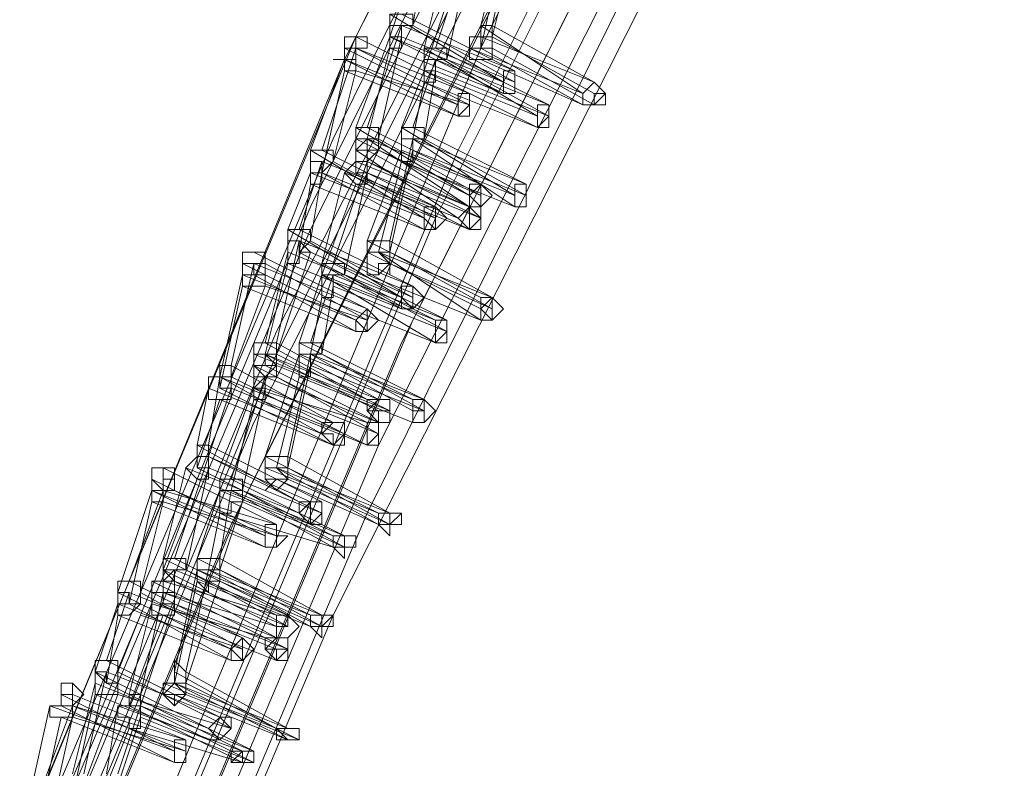
# Model space of a CAD drawing. Units: millimetres. Extents: x -14835 to 2838, y -7909 to 1813.
# Drawn here: x -13999 to -13799, y -2909 to -2757 of the extents above; entities that cross this region are included whole.
import ezdxf

# ---------------------------------------------------------------- set-up
doc = ezdxf.new("R2010")
doc.units = ezdxf.units.MM

# ---------------------------------------------------------------- blocks, each defined once
blk = doc.blocks.new('WMF0')
at = {"color": 3, "lineweight": 0}
for points in [[(367.532, -754.9597), (362.2887, -762.7169), (357.5482, -770.8332), (353.3105, -779.2368), (349.7192, -787.8558), (346.7025, -796.7622)], [(367.532, -755.1752), (362.2169, -762.9323), (357.4764, -770.9768), (353.2387, -779.3804), (349.6474, -788.0713), (346.6307, -796.9059)], [(368.2502, -755.1752), (363.007, -762.9323), (358.2665, -770.9768), (354.1006, -779.3086), (350.5093, -787.9277), (347.4926, -796.7622)], [(367.3883, -755.6779), (362.0732, -763.4351), (357.3327, -771.4796), (353.1669, -779.8832), (349.5037, -788.5023), (346.4871, -797.3368)], [(368.1066, -755.8934), (362.7915, -763.5788), (358.1228, -771.6232), (353.9569, -779.955), (350.3657, -788.5023), (347.349, -797.3368)], [(367.2447, -756.1807), (361.9296, -763.8661), (357.1891, -771.9105), (353.0232, -780.3142), (349.4319, -788.9332), (346.4152, -797.7678)], [(367.1729, -756.3962), (361.9296, -764.0815), (357.1891, -772.126), (353.0232, -780.4578), (349.3601, -789.0769), (346.3434, -797.9114)], [(367.9629, -756.3962), (362.7197, -764.0815), (357.9792, -772.0542), (353.8133, -780.386), (350.222, -788.9332), (347.2053, -797.7678)], [(367.0292, -757.0426), (361.7141, -764.728), (357.0454, -772.7725), (352.8077, -781.1042), (349.2164, -789.6515), (346.1998, -798.486)], [(367.7475, -757.1145), (362.5042, -764.728), (357.8355, -772.7725), (353.6696, -781.0324), (350.0783, -789.5797), (347.0617, -798.3424)], [(366.9574, -757.2581), (361.7141, -764.9435), (356.9736, -772.9161), (352.8077, -781.2479), (349.2164, -789.867), (346.1998, -798.6297)], [(367.6756, -757.2581), (362.5042, -764.8716), (357.7637, -772.9161), (353.5978, -781.1761), (350.0065, -789.7233), (347.0617, -798.486)], [(366.8137, -757.7609), (361.5705, -765.3744), (356.83, -773.4189), (352.6641, -781.6788), (349.0728, -790.2979), (346.0561, -799.0607)], [(367.532, -757.9764), (362.2887, -765.5899), (357.62, -773.5625), (353.4542, -781.8225), (349.8629, -790.2979), (346.8462, -799.0607)], [(366.6701, -758.2637), (361.4268, -765.8772), (356.7581, -773.8498), (352.5922, -782.1816), (349.001, -790.7289), (345.9125, -799.4916)], [(366.5983, -758.4791), (361.355, -766.0927), (356.6863, -774.0653), (352.5204, -782.3253), (348.9291, -790.8725), (345.9125, -799.6353)], [(367.3883, -758.4791), (362.1451, -766.0927), (357.4764, -773.9935), (353.3823, -782.2534), (349.791, -790.7289), (346.7744, -799.4916)], [(367.1729, -759.1256), (362.0014, -766.7391), (357.3327, -774.6399), (353.1669, -782.8999), (349.5756, -791.3753), (346.6307, -800.0662)]]:
    blk.add_lwpolyline(points, dxfattribs=at)
at = {"color": 253, "lineweight": 0}
for points in [[(354.1724, -779.1649), (354.3161, -778.5185)], [(354.1006, -779.1649), (354.2442, -778.5903)], [(353.8133, -779.3086), (354.0288, -778.6622)], [(354.1006, -779.3086), (354.2442, -778.6622)], [(354.1724, -779.2368), (354.3161, -778.6622)], [(353.6696, -779.1649), (353.7415, -778.734)], [(353.7415, -779.3086), (353.8851, -778.734)], [(353.8851, -779.3804), (354.0288, -778.734)], [(353.526, -779.2368), (353.6696, -778.8058)], [(353.7415, -779.4522), (353.9569, -778.8058)], [(353.5978, -779.0931), (353.526, -779.0931), (353.526, -779.1649), (353.526, -779.2368)], [(353.526, -779.2368), (353.5978, -779.2368), (353.5978, -779.1649), (353.6696, -779.1649), (353.6696, -779.0931), (353.5978, -779.0931)], [(354.2442, -779.5241), (353.526, -779.0931)], [(354.3161, -779.4522), (353.5978, -779.0931)], [(353.3823, -779.8114), (353.5978, -779.1649)], [(353.5978, -779.1649), (353.526, -779.1649), (353.526, -779.2368), (353.526, -779.3086)], [(353.526, -779.3086), (353.5978, -779.3086), (353.5978, -779.2368), (353.5978, -779.1649)], [(353.5978, -779.1649), (354.3161, -779.4522)], [(354.3161, -779.5241), (353.6696, -779.1649)], [(354.1724, -779.1649), (354.1006, -779.1649), (354.1006, -779.2368), (354.0288, -779.2368), (354.1006, -779.2368), (354.1006, -779.3086)], [(354.1006, -779.3086), (354.1724, -779.3086), (354.1724, -779.2368), (354.1724, -779.1649)], [(354.747, -779.5959), (354.1006, -779.1649)], [(354.8188, -779.5241), (354.1724, -779.1649)], [(353.3105, -779.2368), (353.2387, -779.2368), (353.2387, -779.3086), (353.2387, -779.3804)], [(353.2387, -779.3804), (353.3105, -779.3804), (353.3105, -779.3086), (353.3823, -779.3086), (353.3105, -779.3086), (353.3105, -779.2368)], [(353.2387, -779.3086), (353.2387, -779.2368)], [(353.3105, -779.8114), (353.526, -779.2368)], [(354.0288, -779.5959), (353.3105, -779.2368)], [(353.4542, -779.8832), (353.5978, -779.2368)], [(354.2442, -779.5959), (353.526, -779.2368)], [(353.526, -779.2368), (354.2442, -779.5241)], [(353.5978, -779.2368), (354.3161, -779.5241)], [(354.1006, -779.2368), (354.0288, -779.2368), (354.0288, -779.3086), (354.0288, -779.3804), (354.1006, -779.3804)], [(354.1006, -779.3804), (354.1724, -779.3804), (354.1724, -779.3086), (354.1724, -779.2368), (354.1006, -779.2368)], [(354.1006, -779.2368), (354.8188, -779.5241)], [(354.1006, -779.3086), (354.1006, -779.2368)], [(354.8188, -779.5959), (354.1724, -779.2368)], [(353.095, -779.955), (353.3105, -779.3086)], [(353.3105, -779.3086), (353.2387, -779.3086), (353.2387, -779.3804), (353.1669, -779.3804), (353.2387, -779.3804), (353.2387, -779.4522)], [(353.2387, -779.4522), (353.3105, -779.4522), (353.3105, -779.3804), (353.3105, -779.3086)], [(353.2387, -779.3804), (353.2387, -779.3086)], [(353.9569, -779.6677), (353.2387, -779.3086)], [(353.3105, -779.3086), (353.3823, -779.3086)], [(354.0288, -779.6677), (353.3105, -779.3086)], [(353.3105, -779.3086), (354.0288, -779.5959)], [(353.3823, -779.8832), (353.526, -779.3086)], [(353.526, -779.3086), (354.2442, -779.5959)], [(353.8133, -779.3086), (353.7415, -779.3086), (353.7415, -779.3804), (353.7415, -779.4522)], [(353.7415, -779.4522), (353.8133, -779.4522), (353.8133, -779.3804), (353.8851, -779.3804), (353.8851, -779.3086), (353.8133, -779.3086)], [(354.4597, -779.7395), (353.7415, -779.3086)], [(354.5315, -779.6677), (353.8133, -779.3086)], [(354.0288, -779.3086), (354.747, -779.5959)], [(354.747, -779.6677), (354.1006, -779.3086)], [(354.1724, -779.3086), (354.8188, -779.6677)], [(354.1724, -779.3804), (354.1724, -779.3086)], [(353.0232, -779.955), (353.2387, -779.3804)], [(353.9569, -779.7395), (353.2387, -779.3804)], [(353.2387, -779.3804), (353.9569, -779.6677)], [(353.6696, -779.8114), (353.8133, -779.3804)], [(353.8133, -779.3804), (353.7415, -779.3804), (353.7415, -779.4522), (353.7415, -779.5241)], [(353.7415, -779.5241), (353.8133, -779.5241), (353.8133, -779.4522), (353.8133, -779.3804)], [(353.8133, -779.3804), (354.5315, -779.6677)], [(354.5315, -779.7395), (353.8851, -779.3804)], [(354.1006, -779.3804), (354.747, -779.6677)], [(353.095, -780.0987), (353.2387, -779.4522)], [(353.1669, -780.0269), (353.3105, -779.4522)], [(353.2387, -779.4522), (353.9569, -779.7395)], [(353.3105, -779.4522), (354.0288, -779.6677)], [(353.5978, -779.8114), (353.7415, -779.4522)], [(353.7415, -779.8832), (353.8133, -779.4522)], [(354.4597, -779.8114), (353.7415, -779.4522)], [(353.7415, -779.4522), (354.4597, -779.7395)], [(353.8133, -779.4522), (354.5315, -779.7395)], [(353.6696, -779.8832), (353.7415, -779.5241)], [(353.7415, -779.5241), (354.4597, -779.8114)], [(354.8188, -779.6677), (354.8188, -779.5959)], [(353.3823, -779.8114), (353.3105, -779.8114), (353.3105, -779.8832), (353.3823, -779.8832)], [(354.0288, -780.2423), (353.3105, -779.8114)], [(353.3823, -779.8832), (353.3823, -779.955), (353.3823, -779.8832), (353.4542, -779.8832), (353.4542, -779.8114), (353.3823, -779.8114)], [(354.1006, -780.1705), (353.3823, -779.8114)], [(353.6696, -779.8114), (353.5978, -779.8114), (353.5978, -779.8832), (353.6696, -779.8832)], [(354.3161, -780.2423), (353.5978, -779.8114)], [(353.6696, -779.8832), (353.6696, -779.955), (353.6696, -779.8832), (353.7415, -779.8832), (353.7415, -779.8114), (353.6696, -779.8114)], [(354.3879, -780.1705), (353.6696, -779.8114)], [(353.3823, -779.8832), (353.3105, -779.8832), (353.3105, -779.955), (353.3105, -780.0269)], [(353.3105, -780.0269), (353.3823, -780.0269), (353.3823, -779.955), (353.4542, -779.955), (353.4542, -779.8832), (353.3823, -779.8832)], [(353.3105, -779.8832), (354.0288, -780.2423)], [(353.3105, -779.955), (353.3105, -779.8832)], [(354.0288, -780.3142), (353.3823, -779.8832)], [(353.3823, -779.8832), (354.1006, -780.1705)], [(353.3823, -779.955), (353.3823, -779.8832)], [(354.1006, -780.2423), (353.4542, -779.8832)], [(353.526, -780.5296), (353.6696, -779.8832)], [(353.6696, -779.8832), (353.5978, -779.8832), (353.5978, -779.955), (353.5978, -780.0269)], [(353.5978, -780.0269), (353.6696, -780.0269), (353.6696, -779.955), (353.6696, -779.8832)], [(354.3161, -780.3142), (353.6696, -779.8832)], [(353.6696, -779.8832), (354.3879, -780.1705)], [(354.3879, -780.2423), (353.7415, -779.8832)], [(353.095, -779.955), (353.0232, -779.955), (353.0232, -780.0269), (353.0232, -780.0987), (353.095, -780.0987)], [(353.7415, -780.386), (353.0232, -779.955)], [(353.095, -780.0987), (353.1669, -780.0269), (353.1669, -779.955), (353.095, -779.955)], [(353.8133, -780.3142), (353.095, -779.955)], [(353.3823, -779.955), (353.3105, -779.955), (353.3105, -780.0269), (353.3105, -780.0987)], [(353.3105, -780.0987), (353.3823, -780.0987), (353.3823, -780.0269), (353.3823, -779.955)], [(353.9569, -780.386), (353.3105, -779.955)], [(353.3823, -780.0269), (353.4542, -779.955)], [(353.3823, -780.5296), (353.5978, -779.955)], [(354.0288, -780.3142), (353.3823, -779.955)], [(353.4542, -779.955), (354.1006, -780.2423)], [(353.526, -780.6015), (353.6696, -779.955)], [(353.5978, -779.955), (354.3161, -780.2423)], [(353.6696, -779.955), (354.3879, -780.2423)], [(352.9514, -780.4578), (353.095, -780.0269)], [(353.095, -780.0269), (353.0232, -780.0269), (353.0232, -780.0987), (353.0232, -780.1705)], [(353.0232, -780.1705), (353.095, -780.1705), (353.095, -780.0987), (353.095, -780.0269)], [(353.095, -780.0269), (353.8133, -780.3142)], [(353.8133, -780.386), (353.1669, -780.0269)], [(353.1669, -780.6733), (353.3823, -780.0269)], [(353.3823, -780.0269), (353.3105, -780.0269), (353.2387, -780.0987), (353.3105, -780.1705)], [(353.3105, -780.0269), (354.0288, -780.3142)], [(353.3105, -780.1705), (353.3823, -780.1705), (353.3823, -780.0987), (353.3823, -780.0269)], [(353.3105, -780.0987), (353.3105, -780.0269)], [(354.1006, -780.386), (353.3823, -780.0269)], [(353.3823, -780.0269), (354.0288, -780.3142)], [(353.4542, -780.6015), (353.5978, -780.0269)], [(353.5978, -780.0269), (354.3161, -780.3142)], [(352.8796, -780.4578), (353.0232, -780.0987)], [(353.0232, -780.5296), (353.095, -780.0987)], [(353.0232, -780.0987), (353.7415, -780.386)], [(353.7415, -780.4578), (353.095, -780.0987)], [(353.095, -780.0987), (353.8133, -780.386)], [(353.095, -780.6733), (353.2387, -780.0987)], [(353.2387, -780.0987), (353.9569, -780.386)], [(353.2387, -780.7451), (353.3823, -780.0987)], [(354.0288, -780.4578), (353.3105, -780.0987)], [(353.3823, -780.0987), (354.1006, -780.386)], [(352.9514, -780.6015), (353.0232, -780.1705)], [(353.0232, -780.1705), (353.7415, -780.4578)], [(353.095, -780.7451), (353.3105, -780.1705)], [(353.3105, -780.1705), (354.0288, -780.4578)], [(352.9514, -780.4578), (352.8796, -780.4578), (352.8796, -780.5296), (352.9514, -780.5296), (352.9514, -780.6015)], [(353.5978, -780.8888), (352.8796, -780.4578)], [(352.9514, -780.6015), (353.0232, -780.5296), (353.0232, -780.4578), (352.9514, -780.4578)], [(353.6696, -780.8169), (352.9514, -780.4578)], [(352.8077, -781.1761), (352.9514, -780.5296)], [(352.9514, -780.5296), (352.8796, -780.5296), (352.8796, -780.6015), (352.8796, -780.6733)], [(352.8796, -780.6733), (352.9514, -780.6733), (352.9514, -780.6015), (353.0232, -780.6015), (352.9514, -780.5296)], [(352.9514, -780.5296), (353.6696, -780.8169)], [(353.6696, -780.8888), (353.0232, -780.5296)], [(353.526, -780.5296), (353.4542, -780.5296), (353.3823, -780.5296), (353.3823, -780.6015), (353.4542, -780.6015)], [(354.1006, -780.8888), (353.3823, -780.5296)], [(353.4542, -780.6015), (353.526, -780.6015), (353.526, -780.5296)], [(354.1724, -780.8888), (353.526, -780.5296)], [(352.6641, -780.6015), (352.5922, -780.6015), (352.5922, -780.6733), (352.5922, -780.7451), (352.6641, -780.7451)], [(352.5922, -780.6733), (352.5922, -780.6015)], [(352.6641, -780.7451), (352.7359, -780.7451), (352.7359, -780.6733), (352.7359, -780.6015), (352.6641, -780.6015)], [(352.6641, -780.6015), (352.7359, -780.6015)], [(353.3823, -780.9606), (352.6641, -780.6015)], [(352.7359, -781.1761), (352.8796, -780.6015)], [(352.8077, -781.2479), (353.0232, -780.6015)], [(352.8796, -780.6015), (353.5978, -780.8888)], [(353.5978, -780.9606), (352.9514, -780.6015)], [(353.0232, -780.6015), (353.6696, -780.8888)], [(353.4542, -780.6015), (353.3823, -780.6015), (353.3823, -780.6733), (353.3823, -780.7451)], [(353.3823, -780.7451), (353.4542, -780.7451), (353.4542, -780.6733), (353.526, -780.6733), (353.526, -780.6015), (353.4542, -780.6015)], [(353.3823, -780.6015), (354.1006, -780.9606)], [(353.3823, -780.6733), (353.3823, -780.6015)], [(354.1006, -781.0324), (353.4542, -780.6015)], [(353.4542, -780.6015), (354.1724, -780.8888)], [(354.1724, -780.9606), (353.526, -780.6015)], [(352.5204, -781.3197), (352.6641, -780.6733)], [(352.6641, -780.6733), (352.5922, -780.6733), (352.5922, -780.7451), (352.5922, -780.8169)], [(352.5922, -780.8169), (352.6641, -780.8169), (352.7359, -780.8169), (352.7359, -780.7451), (352.6641, -780.7451), (352.6641, -780.6733)], [(353.3105, -781.0324), (352.5922, -780.6733)], [(352.6641, -780.7451), (352.6641, -780.6733)], [(352.6641, -780.6733), (353.3823, -780.9606)], [(352.7359, -781.2479), (352.8796, -780.6733)], [(353.3823, -781.0324), (352.7359, -780.6733)], [(352.8796, -780.6733), (353.5978, -780.9606)], [(353.1669, -780.6733), (353.095, -780.6733), (353.095, -780.7451)], [(353.095, -780.7451), (353.1669, -780.7451), (353.2387, -780.7451), (353.2387, -780.6733), (353.1669, -780.6733)], [(353.8133, -781.0324), (353.095, -780.6733)], [(353.8851, -781.0324), (353.1669, -780.6733)], [(353.526, -780.6733), (354.1724, -780.9606)], [(353.526, -780.7451), (353.526, -780.6733)], [(352.4486, -781.3915), (352.5922, -780.7451)], [(352.5922, -780.7451), (353.3105, -781.0324)], [(353.3105, -781.1042), (352.6641, -780.7451)], [(352.9514, -781.1761), (353.095, -780.7451)], [(353.0232, -781.1761), (353.1669, -780.7451)], [(353.1669, -780.7451), (353.095, -780.7451), (353.095, -780.8169), (353.095, -780.8888)], [(353.095, -780.8888), (353.1669, -780.8888), (353.1669, -780.8169), (353.1669, -780.7451)], [(353.8133, -781.1761), (353.095, -780.7451)], [(353.095, -780.7451), (353.8133, -781.0324)], [(353.1669, -780.7451), (353.8851, -781.0324)], [(353.8851, -781.1042), (353.2387, -780.7451)], [(353.3823, -780.7451), (354.1006, -781.0324)], [(352.4486, -781.4634), (352.5922, -780.8169)], [(352.5204, -781.3915), (352.7359, -780.8169)], [(352.5922, -780.8169), (353.3105, -781.1042)], [(352.7359, -780.8169), (353.3823, -781.0324)], [(353.095, -781.2479), (353.1669, -780.8169)], [(353.1669, -780.8169), (353.8851, -781.1042)], [(353.0232, -781.2479), (353.095, -780.8888)], [(353.095, -780.8888), (353.8133, -781.1761)], [(354.1006, -780.9606), (354.1006, -780.8888)], [(352.8077, -781.1761), (352.7359, -781.1761), (352.6641, -781.1761), (352.6641, -781.2479), (352.7359, -781.2479)], [(352.7359, -781.2479), (352.8077, -781.2479), (352.8077, -781.1761)], [(353.3823, -781.5352), (352.7359, -781.1761)], [(353.4542, -781.5352), (352.8077, -781.1761)], [(353.0232, -781.1761), (352.9514, -781.1761), (352.9514, -781.2479), (353.0232, -781.2479)], [(353.6696, -781.5352), (352.9514, -781.1761)], [(353.0232, -781.2479), (353.095, -781.2479), (353.095, -781.1761), (353.0232, -781.1761)], [(353.7415, -781.5352), (353.0232, -781.1761)], [(352.7359, -781.2479), (352.6641, -781.2479), (352.6641, -781.3197), (352.7359, -781.3915)], [(352.6641, -781.2479), (353.3823, -781.5352)], [(352.6641, -781.3197), (352.6641, -781.2479)], [(352.7359, -781.3915), (352.8077, -781.3197), (352.8077, -781.2479), (352.7359, -781.2479)], [(353.4542, -781.607), (352.7359, -781.2479)], [(352.7359, -781.2479), (353.4542, -781.5352)], [(352.7359, -781.8943), (352.9514, -781.2479)], [(352.7359, -781.3197), (352.7359, -781.2479)], [(353.526, -781.607), (352.8077, -781.2479)], [(352.8796, -781.8943), (353.0232, -781.2479)], [(353.0232, -781.2479), (352.9514, -781.2479), (352.9514, -781.3197), (352.9514, -781.3915)], [(352.9514, -781.3915), (353.0232, -781.3915), (353.0232, -781.3197), (353.0232, -781.2479)], [(352.9514, -781.2479), (353.6696, -781.5352)], [(353.6696, -781.607), (353.0232, -781.2479)], [(353.0232, -781.2479), (353.7415, -781.5352)], [(353.7415, -781.607), (353.095, -781.2479)], [(352.5204, -781.3197), (352.4486, -781.3197), (352.4486, -781.3915), (352.4486, -781.4634)], [(352.4486, -781.4634), (352.5204, -781.4634), (352.5204, -781.3915), (352.5204, -781.3197)], [(353.1669, -781.6788), (352.5204, -781.3197)], [(352.7359, -781.3197), (352.6641, -781.3197), (352.6641, -781.3915), (352.6641, -781.4634)], [(352.6641, -781.4634), (352.7359, -781.4634), (352.7359, -781.3915), (352.8077, -781.3915), (352.8077, -781.3197), (352.7359, -781.3197)], [(353.3823, -781.6788), (352.6641, -781.3197)], [(353.4542, -781.6788), (352.7359, -781.3197)], [(352.8077, -781.3197), (353.526, -781.607)], [(352.8077, -781.3915), (352.8077, -781.3197)], [(352.8796, -781.9661), (353.0232, -781.3197)], [(353.0232, -781.3197), (353.7415, -781.607)], [(352.4486, -781.3915), (352.3768, -781.3915), (352.3768, -781.4634), (352.3768, -781.5352), (352.4486, -781.5352)], [(352.3768, -781.8225), (352.4486, -781.3915)], [(352.4486, -781.5352), (352.5204, -781.5352), (352.5204, -781.4634), (352.5204, -781.3915), (352.4486, -781.3915)], [(353.095, -781.7507), (352.4486, -781.3915)], [(352.4486, -781.3915), (353.1669, -781.6788)], [(353.2387, -781.7507), (352.5204, -781.3915)], [(352.5204, -782.038), (352.7359, -781.3915)], [(352.7359, -781.3915), (352.6641, -781.3915), (352.6641, -781.4634), (352.6641, -781.5352)], [(352.6641, -781.5352), (352.7359, -781.5352), (352.7359, -781.4634), (352.7359, -781.3915)], [(352.6641, -781.4634), (352.7359, -781.3915)], [(352.7359, -781.3915), (353.4542, -781.6788)], [(352.7359, -781.3915), (353.4542, -781.6788)], [(352.8077, -781.9661), (352.9514, -781.3915)], [(353.4542, -781.7507), (352.8077, -781.3915)], [(352.9514, -781.3915), (353.6696, -781.6788)], [(352.3049, -781.8225), (352.3768, -781.4634)], [(352.3768, -781.8943), (352.5204, -781.4634)], [(352.3768, -781.4634), (353.095, -781.7507)], [(353.1669, -781.8225), (352.4486, -781.4634)], [(352.4486, -782.038), (352.6641, -781.4634)], [(352.5204, -781.4634), (353.2387, -781.7507)], [(352.5922, -782.1098), (352.7359, -781.4634)], [(353.3823, -781.8225), (352.6641, -781.4634)], [(352.6641, -781.4634), (353.3823, -781.6788)], [(352.7359, -781.4634), (353.4542, -781.7507)], [(352.3049, -781.9661), (352.4486, -781.5352)], [(352.4486, -781.5352), (353.1669, -781.8225)], [(352.5204, -782.1098), (352.6641, -781.5352)], [(352.6641, -781.5352), (353.3823, -781.8225)], [(353.4542, -781.6788), (353.4542, -781.607)], [(353.6696, -781.6788), (353.6696, -781.607)], [(352.3768, -781.8225), (352.3049, -781.8225), (352.3049, -781.8943), (352.3049, -781.9661)], [(352.3049, -781.9661), (352.3768, -781.9661), (352.3768, -781.8943), (352.3768, -781.8225)], [(352.9514, -782.1816), (352.3049, -781.8225)], [(353.095, -782.1816), (352.3768, -781.8225)], [(352.1613, -782.5407), (352.3768, -781.8943)], [(352.3768, -781.8943), (352.3049, -781.8943), (352.2331, -781.9661), (352.3049, -782.038)], [(352.3049, -782.038), (352.3768, -782.038), (352.3768, -781.9661), (352.3768, -781.8943)], [(353.095, -782.2534), (352.3768, -781.8943)], [(352.3768, -781.8943), (353.0232, -782.1816)], [(352.8796, -781.8943), (352.8077, -781.8943), (352.7359, -781.8943), (352.7359, -781.9661), (352.8077, -781.9661)], [(353.4542, -782.2534), (352.7359, -781.8943)], [(352.8077, -781.9661), (352.8796, -781.9661), (352.8796, -781.8943)], [(353.526, -782.2534), (352.8796, -781.8943)], [(352.0895, -781.9661), (352.0176, -781.9661), (352.0176, -782.038), (352.0176, -782.1098)], [(352.0176, -782.1098), (352.0895, -782.1098), (352.1613, -782.1098), (352.1613, -782.038), (352.0895, -782.038), (352.0895, -781.9661)], [(352.0176, -782.038), (352.0176, -781.9661)], [(352.0895, -782.5407), (352.2331, -781.9661)], [(352.8077, -782.3253), (352.0895, -781.9661)], [(352.2331, -781.9661), (352.9514, -782.2534)], [(352.2331, -782.6126), (352.3768, -781.9661)], [(353.0232, -782.3253), (352.3049, -781.9661)], [(352.3768, -781.9661), (353.095, -782.2534)], [(352.8077, -781.9661), (352.7359, -781.9661), (352.7359, -782.038), (352.8077, -782.038)], [(352.7359, -781.9661), (353.4542, -782.2534)], [(352.7359, -782.038), (352.7359, -781.9661)], [(352.8077, -782.038), (352.8796, -782.038), (352.8796, -781.9661), (352.8077, -781.9661)], [(353.4542, -782.3253), (352.8077, -781.9661)], [(352.8077, -781.9661), (353.526, -782.2534)], [(353.526, -782.3253), (352.8796, -781.9661)], [(352.0895, -782.1098), (352.0176, -782.038), (352.0176, -782.1098), (352.0176, -782.1816)], [(352.7359, -782.3971), (352.0176, -782.038)], [(352.0895, -782.6126), (352.3049, -782.038)], [(352.1613, -782.1098), (352.1613, -782.038)], [(352.3049, -782.038), (353.0232, -782.3253)], [(352.5204, -782.038), (352.4486, -782.038), (352.4486, -782.1098), (352.5204, -782.1098)], [(353.1669, -782.3971), (352.4486, -782.038)], [(352.5204, -782.1098), (352.5922, -782.1098), (352.5922, -782.038), (352.5204, -782.038)], [(353.2387, -782.3971), (352.5204, -782.038)], [(352.7359, -782.1098), (352.8077, -782.038)], [(352.8077, -782.038), (353.4542, -782.3253)], [(352.8796, -782.038), (353.526, -782.3253)], [(351.8022, -782.7562), (352.0176, -782.1098)], [(351.874, -782.6844), (352.0895, -782.1098)], [(352.0176, -782.1816), (352.0895, -782.1816), (352.0895, -782.1098)], [(352.0176, -782.1098), (352.0895, -782.1098)], [(352.7359, -782.4689), (352.0176, -782.1098)], [(352.0176, -782.1098), (352.7359, -782.3971)], [(352.0895, -782.1098), (352.8077, -782.3253)], [(352.8077, -782.3971), (352.1613, -782.1098)], [(352.3049, -782.5407), (352.4486, -782.1098)], [(352.5204, -782.1098), (352.4486, -782.1098), (352.4486, -782.1816), (352.4486, -782.2534)], [(352.4486, -782.2534), (352.5204, -782.2534), (352.5204, -782.1816), (352.5922, -782.1816), (352.5922, -782.1098), (352.5204, -782.1098)], [(352.4486, -782.5407), (352.5204, -782.1098)], [(352.4486, -782.1098), (353.1669, -782.3971)], [(353.1669, -782.4689), (352.5204, -782.1098)], [(352.5204, -782.1098), (353.2387, -782.3971)], [(353.2387, -782.4689), (352.5922, -782.1098)], [(351.874, -782.8281), (352.0176, -782.1816)], [(351.9458, -782.7562), (352.0895, -782.1816)], [(352.0176, -782.1816), (352.7359, -782.4689)], [(352.0895, -782.1816), (352.8077, -782.3971)], [(352.4486, -782.6126), (352.5922, -782.1816)], [(352.5922, -782.1816), (353.2387, -782.4689)], [(352.9514, -782.2534), (352.9514, -782.1816)], [(353.0232, -782.1816), (353.095, -782.1816)], [(352.3768, -782.6126), (352.4486, -782.2534)], [(352.4486, -782.2534), (353.1669, -782.4689)], [(352.1613, -782.5407), (352.0895, -782.5407), (352.0895, -782.6126)], [(352.0895, -782.6126), (352.1613, -782.6844), (352.1613, -782.6126), (352.2331, -782.6126), (352.2331, -782.5407), (352.1613, -782.5407)], [(352.8077, -782.8999), (352.0895, -782.5407)], [(352.8796, -782.8999), (352.1613, -782.5407)], [(352.4486, -782.5407), (352.3768, -782.5407), (352.3049, -782.5407), (352.3049, -782.6126), (352.3768, -782.6126)], [(353.0232, -782.8999), (352.3049, -782.5407)], [(352.3768, -782.6126), (352.4486, -782.6126), (352.4486, -782.5407)], [(353.095, -782.8999), (352.4486, -782.5407)], [(352.1613, -782.6126), (352.0895, -782.6126), (352.0895, -782.6844), (352.0895, -782.7562)], [(352.0895, -782.7562), (352.1613, -782.7562), (352.1613, -782.6844), (352.1613, -782.6126)], [(352.8077, -782.9717), (352.0895, -782.6126)], [(352.1613, -782.6126), (352.8796, -782.8999)], [(352.1613, -782.6844), (352.1613, -782.6126)], [(352.1613, -783.259), (352.3049, -782.6126)], [(352.8796, -782.9717), (352.2331, -782.6126)], [(352.2331, -783.259), (352.3768, -782.6126)], [(352.3768, -782.6126), (352.3049, -782.6126), (352.3049, -782.6844)], [(352.3049, -782.6844), (352.3768, -782.7562), (352.3768, -782.6844), (352.4486, -782.6844), (352.4486, -782.6126), (352.3768, -782.6126)], [(352.3049, -782.6126), (353.0232, -782.8999)], [(353.0232, -782.9717), (352.3768, -782.6126)], [(352.3768, -782.6126), (353.095, -782.8999)], [(353.095, -782.9717), (352.4486, -782.6126)], [(351.874, -782.6844), (351.8022, -782.6844), (351.8022, -782.7562), (351.8022, -782.8281), (351.874, -782.8281)], [(351.874, -782.8281), (351.9458, -782.8281), (351.9458, -782.7562), (351.9458, -782.6844), (351.874, -782.6844)], [(352.5922, -783.0435), (351.874, -782.6844)], [(352.1613, -782.6844), (352.0895, -782.6844), (352.0176, -782.6844), (352.0176, -782.7562), (352.0895, -782.7562), (352.0895, -782.8281)], [(352.0176, -782.6844), (352.0895, -782.6844)], [(352.7359, -783.0435), (352.0176, -782.6844)], [(352.0895, -782.6844), (352.8077, -782.8999)], [(352.0895, -782.8281), (352.1613, -782.8281), (352.1613, -782.7562), (352.1613, -782.6844)], [(352.1613, -782.6844), (352.8796, -782.9717)], [(352.1613, -782.7562), (352.1613, -782.6844)], [(352.1613, -783.3308), (352.3049, -782.6844)], [(352.8077, -783.0435), (352.1613, -782.6844)], [(352.2331, -783.3308), (352.4486, -782.6844)], [(352.3049, -782.6844), (353.0232, -782.9717)], [(352.4486, -782.6844), (353.095, -782.9717)], [(351.7303, -783.1872), (351.874, -782.7562)], [(351.874, -782.7562), (351.8022, -782.7562), (351.8022, -782.8281), (351.8022, -782.8999)], [(351.8022, -782.8999), (351.874, -782.8999), (351.9458, -782.8281), (351.874, -782.8281), (351.874, -782.7562)], [(352.5204, -783.1154), (351.8022, -782.7562)], [(351.874, -782.7562), (352.5922, -783.0435)], [(352.5922, -783.1154), (351.9458, -782.7562)], [(351.9458, -783.4027), (352.0895, -782.7562)], [(352.0895, -782.7562), (352.0176, -782.7562), (352.0176, -782.8281), (352.0176, -782.8999), (352.0895, -782.8999)], [(352.0895, -782.7562), (352.8077, -782.9717)], [(352.0895, -782.8999), (352.1613, -782.8999), (352.1613, -782.8281), (352.1613, -782.7562), (352.0895, -782.7562)], [(352.0895, -782.8281), (352.0895, -782.7562)], [(352.0895, -782.7562), (352.8077, -783.0435)], [(352.8796, -783.1154), (352.1613, -782.7562)], [(351.6585, -783.259), (351.8022, -782.8281)], [(351.8022, -782.8281), (352.5204, -783.1154)], [(352.5204, -783.1872), (351.874, -782.8281)], [(351.874, -783.4027), (352.0176, -782.8281)], [(351.9458, -783.4745), (352.1613, -782.8281)], [(352.0176, -782.8281), (352.7359, -783.0435)], [(352.8077, -783.1154), (352.0895, -782.8281)], [(352.1613, -782.8281), (352.8796, -783.1154)], [(351.7303, -783.3308), (351.8022, -782.8999)], [(351.8022, -783.259), (351.9458, -782.8999)], [(351.8022, -782.8999), (352.5204, -783.1872)], [(351.874, -783.4745), (352.0895, -782.8999)], [(351.9458, -782.8999), (352.5922, -783.1154)], [(352.0895, -782.8999), (352.8077, -783.1872)], [(352.8077, -783.1872), (352.8077, -783.1154)], [(351.7303, -783.1872), (351.6585, -783.1872), (351.6585, -783.259), (351.7303, -783.3308)], [(351.7303, -783.3308), (351.8022, -783.3308), (351.8022, -783.259), (351.8022, -783.1872), (351.7303, -783.1872)], [(352.4486, -783.5463), (351.7303, -783.1872)], [(352.2331, -783.259), (352.1613, -783.1872), (352.1613, -783.259), (352.1613, -783.3308)], [(351.5867, -783.9054), (351.7303, -783.259)], [(351.7303, -783.259), (351.6585, -783.259), (351.6585, -783.3308), (351.6585, -783.4027)], [(351.6585, -783.4027), (351.7303, -783.4027), (351.8022, -783.4027), (351.8022, -783.3308), (351.7303, -783.3308), (351.7303, -783.259)], [(352.3768, -783.6181), (351.6585, -783.259)], [(351.7303, -783.259), (352.4486, -783.5463)], [(352.5204, -783.6181), (351.8022, -783.259)], [(352.1613, -783.3308), (352.2331, -783.3308), (352.2331, -783.259)], [(352.8077, -783.6181), (352.1613, -783.259)], [(352.8796, -783.6181), (352.2331, -783.259)], [(351.5149, -783.9054), (351.6585, -783.3308)], [(351.5149, -783.4027), (351.5149, -783.3308)], [(351.6585, -783.3308), (352.3768, -783.6181)], [(352.4486, -783.69), (351.7303, -783.3308)], [(352.1613, -783.3308), (352.0895, -783.3308), (352.0895, -783.4027), (352.1613, -783.4027)], [(352.0895, -783.3308), (352.8077, -783.6181)], [(352.0895, -783.4027), (352.0895, -783.3308)], [(352.1613, -783.4027), (352.2331, -783.4027), (352.2331, -783.3308), (352.1613, -783.3308)], [(352.8796, -783.69), (352.1613, -783.3308)], [(352.1613, -783.3308), (352.8796, -783.6181)], [(352.9514, -783.69), (352.2331, -783.3308)], [(351.5149, -783.4027), (351.443, -783.4027), (351.443, -783.4745)], [(351.443, -783.4745), (351.5149, -783.4745), (351.5149, -783.4027)], [(352.1613, -783.7618), (351.443, -783.4027)], [(351.5149, -784.0491), (351.6585, -783.4027)], [(351.5149, -783.4745), (351.5867, -783.4027)], [(352.2331, -783.69), (351.5149, -783.4027)], [(351.5867, -783.9773), (351.8022, -783.4027)], [(351.6585, -783.4027), (352.3768, -783.69)], [(351.8022, -783.4027), (352.5204, -783.6181)], [(351.9458, -783.4027), (351.874, -783.4027), (351.874, -783.4745)], [(351.874, -783.4745), (351.9458, -783.4745), (351.9458, -783.4027)], [(352.5922, -783.7618), (351.874, -783.4027)], [(352.6641, -783.7618), (351.9458, -783.4027)], [(352.1613, -783.4027), (352.8796, -783.69)], [(352.1613, -783.4745), (352.1613, -783.4027)], [(352.2331, -783.4027), (352.9514, -783.69)], [(351.2276, -784.1209), (351.3712, -783.4745)], [(351.2994, -784.0491), (351.5149, -783.4745)], [(351.5149, -783.4745), (351.443, -783.4745), (351.3712, -783.4745), (351.3712, -783.5463), (351.443, -783.5463)], [(351.3712, -783.4745), (352.1613, -783.7618)], [(351.443, -783.5463), (351.5149, -783.5463), (351.5149, -783.4745)], [(352.1613, -783.8336), (351.443, -783.4745)], [(352.2331, -783.7618), (351.5149, -783.4745)], [(351.5149, -783.4745), (352.2331, -783.69)], [(351.7303, -783.9054), (351.8022, -783.4745)], [(351.9458, -783.4745), (351.874, -783.4745), (351.8022, -783.4745), (351.8022, -783.5463), (351.874, -783.5463), (351.874, -783.6181)], [(351.8022, -783.9054), (351.9458, -783.4745)], [(351.8022, -783.4745), (352.5922, -783.7618)], [(351.874, -783.6181), (351.9458, -783.6181), (351.9458, -783.5463), (351.9458, -783.4745)], [(352.5922, -783.8336), (351.874, -783.4745)], [(352.6641, -783.8336), (351.9458, -783.4745)], [(351.9458, -783.4745), (352.6641, -783.7618)], [(351.2994, -784.1927), (351.443, -783.5463)], [(351.3712, -784.1927), (351.5149, -783.5463)], [(351.443, -783.5463), (352.1613, -783.8336)], [(351.5149, -783.5463), (352.2331, -783.7618)], [(351.8022, -783.9773), (351.9458, -783.5463)], [(351.9458, -783.5463), (352.6641, -783.8336)], [(351.7303, -783.9773), (351.874, -783.6181)], [(351.874, -783.6181), (352.5922, -783.8336)], [(352.3768, -783.69), (352.4486, -783.69)]]:
    blk.add_lwpolyline(points, dxfattribs=at)
for points in [[(353.3823, -779.2368), (353.3105, -779.2368), (353.2387, -779.2368), (353.2387, -779.3086), (353.3105, -779.3086), (353.3823, -779.3086), (353.3823, -779.2368)], [(354.1724, -779.3086), (354.1006, -779.3086), (354.0288, -779.3086), (354.0288, -779.3804), (354.1006, -779.3804), (354.1724, -779.3804), (354.1724, -779.3086)], [(354.2442, -779.5959), (354.3161, -779.5959), (354.3161, -779.5241), (354.3161, -779.4522), (354.2442, -779.4522), (354.2442, -779.5241), (354.2442, -779.5959)], [(354.3161, -779.4522), (354.2442, -779.4522), (354.2442, -779.5241), (354.2442, -779.5959), (354.3161, -779.5959), (354.3161, -779.5241), (354.3161, -779.4522)], [(354.2442, -779.5241), (354.2442, -779.4522), (354.3161, -779.4522), (354.3161, -779.5241), (354.3161, -779.5959), (354.2442, -779.5959), (354.2442, -779.5241)], [(354.747, -779.6677), (354.8188, -779.6677), (354.8188, -779.5959), (354.8907, -779.5959), (354.8188, -779.5241), (354.747, -779.5959), (354.747, -779.6677)], [(354.8188, -779.5241), (354.747, -779.5959), (354.747, -779.6677), (354.8188, -779.6677), (354.8907, -779.5959), (354.8188, -779.5241)], [(354.747, -779.6677), (354.747, -779.5959), (354.8188, -779.5241), (354.8907, -779.5959), (354.8907, -779.6677), (354.8188, -779.6677), (354.747, -779.6677)], [(353.9569, -779.7395), (354.0288, -779.6677), (354.0288, -779.5959), (353.9569, -779.5959), (353.9569, -779.6677), (353.9569, -779.7395)], [(354.0288, -779.5959), (353.9569, -779.5959), (353.9569, -779.6677), (353.9569, -779.7395), (354.0288, -779.6677), (354.0288, -779.5959)], [(353.9569, -779.7395), (353.9569, -779.6677), (353.9569, -779.5959), (354.0288, -779.5959), (354.0288, -779.6677), (354.0288, -779.7395), (353.9569, -779.7395)], [(354.4597, -779.8114), (354.5315, -779.8114), (354.5315, -779.7395), (354.5315, -779.6677), (354.4597, -779.6677), (354.4597, -779.7395), (354.4597, -779.8114)], [(354.5315, -779.6677), (354.4597, -779.6677), (354.4597, -779.7395), (354.4597, -779.8114), (354.5315, -779.7395), (354.5315, -779.6677)], [(354.4597, -779.8114), (354.4597, -779.7395), (354.4597, -779.6677), (354.5315, -779.6677), (354.5315, -779.7395), (354.5315, -779.8114), (354.4597, -779.8114)], [(353.3823, -779.955), (353.3823, -779.8832), (353.3105, -779.955), (353.3105, -780.0269), (353.3823, -780.0269), (353.3823, -779.955)], [(353.3823, -779.955), (353.3823, -779.8832), (353.3105, -779.955), (353.3105, -780.0269), (353.3823, -780.0269), (353.3823, -779.955)], [(354.0288, -780.3142), (354.1006, -780.3142), (354.1006, -780.2423), (354.1006, -780.1705), (354.0288, -780.1705), (354.0288, -780.2423), (354.0288, -780.3142)], [(354.1006, -780.1705), (354.0288, -780.1705), (354.0288, -780.2423), (354.0288, -780.3142), (354.1006, -780.3142), (354.1006, -780.2423), (354.1006, -780.1705)], [(354.0288, -780.2423), (354.1006, -780.1705), (354.1724, -780.2423), (354.1006, -780.3142), (354.0288, -780.2423)], [(354.3161, -780.3142), (354.3879, -780.3142), (354.3879, -780.2423), (354.3879, -780.1705), (354.3161, -780.1705), (354.3161, -780.2423), (354.3161, -780.3142)], [(354.3879, -780.1705), (354.3161, -780.1705), (354.3161, -780.2423), (354.3161, -780.3142), (354.3879, -780.3142), (354.3879, -780.2423), (354.3879, -780.1705)], [(354.3161, -780.2423), (354.3161, -780.1705), (354.3879, -780.1705), (354.3879, -780.2423), (354.3879, -780.3142), (354.3161, -780.3142), (354.3161, -780.2423)], [(353.7415, -780.4578), (353.8133, -780.4578), (353.8133, -780.386), (353.8133, -780.3142), (353.7415, -780.3142), (353.7415, -780.386), (353.7415, -780.4578)], [(353.8133, -780.3142), (353.7415, -780.3142), (353.7415, -780.386), (353.7415, -780.4578), (353.8133, -780.4578), (353.8133, -780.386), (353.8133, -780.3142)], [(353.7415, -780.386), (353.7415, -780.3142), (353.8133, -780.3142), (353.8851, -780.386), (353.8133, -780.4578), (353.7415, -780.386)], [(354.0288, -780.4578), (354.1006, -780.386), (354.0288, -780.3142), (353.9569, -780.386), (354.0288, -780.4578)], [(354.0288, -780.3142), (353.9569, -780.386), (354.0288, -780.4578), (354.1006, -780.386), (354.0288, -780.3142)], [(354.0288, -780.386), (354.0288, -780.3142), (354.1006, -780.3142), (354.1006, -780.386), (354.1006, -780.4578), (354.0288, -780.4578), (354.0288, -780.386)], [(352.7359, -780.6015), (352.6641, -780.6015), (352.5922, -780.6015), (352.5922, -780.6733), (352.6641, -780.6733), (352.7359, -780.6733), (352.7359, -780.6015)], [(353.526, -780.6733), (353.4542, -780.6015), (353.3823, -780.6015), (353.3823, -780.6733), (353.3823, -780.7451), (353.4542, -780.7451), (353.526, -780.6733)], [(353.5978, -780.9606), (353.6696, -780.9606), (353.6696, -780.8888), (353.6696, -780.8169), (353.5978, -780.8169), (353.5978, -780.8888), (353.5978, -780.9606)], [(353.6696, -780.8169), (353.5978, -780.8169), (353.5978, -780.8888), (353.5978, -780.9606), (353.6696, -780.9606), (353.6696, -780.8888), (353.6696, -780.8169)], [(353.5978, -780.8888), (353.5978, -780.8169), (353.6696, -780.8169), (353.7415, -780.8888), (353.6696, -780.9606), (353.5978, -780.8888)], [(354.1006, -781.0324), (354.1724, -781.0324), (354.1724, -780.9606), (354.1724, -780.8888), (354.1006, -780.8888), (354.1006, -780.9606), (354.1006, -781.0324)], [(354.1724, -780.8888), (354.1006, -780.8888), (354.1006, -780.9606), (354.1006, -781.0324), (354.1724, -781.0324), (354.1724, -780.9606), (354.1724, -780.8888)], [(354.1006, -780.9606), (354.1724, -780.8888), (354.2442, -780.9606), (354.1724, -781.0324), (354.1006, -780.9606)], [(353.3105, -781.1042), (353.3823, -781.1042), (353.3823, -781.0324), (353.3823, -780.9606), (353.3105, -781.0324), (353.3105, -781.1042)], [(353.3823, -780.9606), (353.3105, -781.0324), (353.3105, -781.1042), (353.3823, -781.1042), (353.3823, -781.0324), (353.3823, -780.9606)], [(353.3105, -781.0324), (353.3823, -780.9606), (353.4542, -781.0324), (353.3823, -781.1042), (353.3105, -781.0324)], [(353.8133, -781.1761), (353.8851, -781.1042), (353.8851, -781.0324), (353.8133, -781.0324), (353.8133, -781.1042), (353.8133, -781.1761)], [(353.8851, -781.0324), (353.8133, -781.0324), (353.8133, -781.1042), (353.8133, -781.1761), (353.8851, -781.1761), (353.8851, -781.1042), (353.8851, -781.0324)], [(353.8133, -781.1042), (353.8133, -781.0324), (353.8851, -781.0324), (353.8851, -781.1042), (353.8851, -781.1761), (353.8133, -781.1761), (353.8133, -781.1042)], [(352.8077, -781.3197), (352.7359, -781.2479), (352.6641, -781.2479), (352.6641, -781.3197), (352.6641, -781.3915), (352.7359, -781.3915), (352.8077, -781.3915), (352.8077, -781.3197)], [(352.8077, -781.3197), (352.7359, -781.2479), (352.6641, -781.2479), (352.6641, -781.3197), (352.6641, -781.3915), (352.7359, -781.3915), (352.8077, -781.3915), (352.8077, -781.3197)], [(353.4542, -781.607), (353.526, -781.607), (353.526, -781.5352), (353.4542, -781.5352), (353.3823, -781.5352), (353.3823, -781.607), (353.4542, -781.607)], [(353.4542, -781.5352), (353.3823, -781.5352), (353.3823, -781.607), (353.4542, -781.6788), (353.4542, -781.607), (353.526, -781.607), (353.526, -781.5352), (353.4542, -781.5352)], [(353.3823, -781.607), (353.4542, -781.5352), (353.526, -781.5352), (353.526, -781.607), (353.526, -781.6788), (353.4542, -781.6788), (353.3823, -781.607)], [(353.6696, -781.607), (353.7415, -781.607), (353.7415, -781.5352), (353.6696, -781.5352), (353.6696, -781.607)], [(353.7415, -781.5352), (353.6696, -781.5352), (353.6696, -781.607), (353.6696, -781.6788), (353.7415, -781.6788), (353.7415, -781.607), (353.7415, -781.5352)], [(353.6696, -781.607), (353.6696, -781.5352), (353.7415, -781.5352), (353.8133, -781.607), (353.7415, -781.6788), (353.6696, -781.6788), (353.6696, -781.607)], [(353.1669, -781.8225), (353.2387, -781.7507), (353.2387, -781.6788), (353.1669, -781.6788), (353.095, -781.6788), (353.095, -781.7507), (353.1669, -781.8225)], [(353.1669, -781.6788), (353.095, -781.7507), (353.1669, -781.8225), (353.2387, -781.7507), (353.2387, -781.6788), (353.1669, -781.6788)], [(353.1669, -781.7507), (353.095, -781.7507), (353.1669, -781.6788), (353.2387, -781.6788), (353.2387, -781.7507), (353.2387, -781.8225), (353.1669, -781.8225), (353.1669, -781.7507)], [(353.3823, -781.8225), (353.4542, -781.7507), (353.4542, -781.6788), (353.3823, -781.6788), (353.3823, -781.7507), (353.3823, -781.8225)], [(353.4542, -781.6788), (353.3823, -781.6788), (353.3823, -781.7507), (353.3823, -781.8225), (353.4542, -781.8225), (353.4542, -781.7507), (353.4542, -781.6788)], [(353.3823, -781.7507), (353.3823, -781.6788), (353.4542, -781.6788), (353.4542, -781.7507), (353.4542, -781.8225), (353.3823, -781.8225), (353.3823, -781.7507)], [(352.1613, -781.9661), (352.0895, -781.9661), (352.0176, -781.9661), (352.0176, -782.038), (352.0895, -782.1098), (352.0895, -782.038), (352.1613, -782.038), (352.1613, -781.9661)], [(352.8796, -782.038), (352.8077, -781.9661), (352.7359, -781.9661), (352.7359, -782.038), (352.8077, -782.1098), (352.8796, -782.038)], [(353.0232, -782.3253), (353.095, -782.2534), (353.095, -782.1816), (353.0232, -782.1816), (352.9514, -782.1816), (352.9514, -782.2534), (353.0232, -782.3253)], [(353.0232, -782.1816), (352.9514, -782.2534), (353.0232, -782.3253), (353.095, -782.2534), (353.095, -782.1816), (353.0232, -782.1816)], [(353.0232, -782.2534), (353.0232, -782.1816), (353.095, -782.1816), (353.095, -782.2534), (353.095, -782.3253), (353.0232, -782.3253), (353.0232, -782.2534)], [(353.4542, -782.3253), (353.526, -782.3253), (353.5978, -782.2534), (353.526, -782.2534), (353.4542, -782.2534), (353.4542, -782.3253)], [(353.526, -782.2534), (353.4542, -782.2534), (353.4542, -782.3253), (353.526, -782.3253), (353.526, -782.2534)], [(353.4542, -782.3253), (353.4542, -782.2534), (353.526, -782.2534), (353.5978, -782.2534), (353.5978, -782.3253), (353.526, -782.3253), (353.526, -782.3971), (353.4542, -782.3253)], [(352.7359, -782.4689), (352.8077, -782.4689), (352.8077, -782.3971), (352.8077, -782.3253), (352.7359, -782.3253), (352.7359, -782.3971), (352.7359, -782.4689)], [(352.8077, -782.3253), (352.7359, -782.3253), (352.7359, -782.3971), (352.7359, -782.4689), (352.8077, -782.4689), (352.8077, -782.3971), (352.8077, -782.3253)], [(352.7359, -782.4689), (352.7359, -782.3971), (352.7359, -782.3253), (352.8077, -782.3253), (352.8077, -782.3971), (352.8796, -782.3971), (352.8077, -782.4689), (352.7359, -782.4689)], [(353.1669, -782.4689), (353.2387, -782.4689), (353.2387, -782.3971), (353.1669, -782.3971), (353.1669, -782.4689)], [(353.2387, -782.3971), (353.1669, -782.3971), (353.1669, -782.4689), (353.2387, -782.4689), (353.2387, -782.3971)], [(353.1669, -782.4689), (353.1669, -782.3971), (353.2387, -782.3971), (353.3105, -782.3971), (353.3105, -782.4689), (353.2387, -782.4689), (353.2387, -782.5407), (353.1669, -782.4689)], [(352.1613, -782.6844), (352.1613, -782.6126), (352.0895, -782.6844), (352.0895, -782.7562), (352.1613, -782.7562), (352.1613, -782.6844)], [(352.1613, -782.6844), (352.1613, -782.6126), (352.0895, -782.6844), (352.0895, -782.7562), (352.1613, -782.7562), (352.1613, -782.6844)], [(352.8077, -782.9717), (352.8796, -782.9717), (352.8796, -782.8999), (352.8077, -782.8999), (352.8077, -782.9717)], [(352.8796, -782.8999), (352.8077, -782.8999), (352.8077, -782.9717), (352.8796, -782.9717), (352.8796, -782.8999)], [(352.8077, -782.9717), (352.8077, -782.8999), (352.8796, -782.8999), (352.9514, -782.9717), (352.8796, -783.0435), (352.8077, -783.0435), (352.8077, -782.9717)], [(353.0232, -782.9717), (353.095, -782.9717), (353.1669, -782.8999), (353.095, -782.8999), (353.0232, -782.8999), (353.0232, -782.9717)], [(353.095, -782.8999), (353.0232, -782.8999), (353.0232, -782.9717), (353.095, -782.9717), (353.095, -782.8999)], [(353.0232, -782.9717), (353.0232, -782.8999), (353.095, -782.8999), (353.1669, -782.8999), (353.1669, -782.9717), (353.095, -782.9717), (353.095, -783.0435), (353.0232, -782.9717)], [(352.5204, -783.1872), (352.5922, -783.1872), (352.5922, -783.1154), (352.5922, -783.0435), (352.5204, -783.1154), (352.5204, -783.1872)], [(352.5922, -783.0435), (352.5204, -783.1154), (352.5204, -783.1872), (352.5922, -783.1872), (352.5922, -783.1154), (352.5922, -783.0435)], [(352.5204, -783.1154), (352.5922, -783.0435), (352.6641, -783.1154), (352.5922, -783.1872), (352.5204, -783.1154)], [(352.8077, -783.1154), (352.8796, -783.1154), (352.8796, -783.0435), (352.8077, -783.0435), (352.7359, -783.0435), (352.7359, -783.1154), (352.8077, -783.1154)], [(352.8077, -783.0435), (352.7359, -783.0435), (352.7359, -783.1154), (352.8077, -783.1872), (352.8796, -783.1154), (352.8796, -783.0435), (352.8077, -783.0435)], [(352.7359, -783.1154), (352.8077, -783.0435), (352.8796, -783.0435), (352.8796, -783.1154), (352.8796, -783.1872), (352.8077, -783.1872), (352.7359, -783.1154)], [(351.5867, -783.4027), (351.5149, -783.3308), (351.443, -783.3308), (351.443, -783.4027), (351.443, -783.4745), (351.5149, -783.4745), (351.5867, -783.4027)], [(352.2331, -783.4027), (352.1613, -783.3308), (352.0895, -783.4027), (352.1613, -783.4745), (352.2331, -783.4027)], [(352.4486, -783.69), (352.5204, -783.6181), (352.5204, -783.5463), (352.4486, -783.5463), (352.3768, -783.6181), (352.4486, -783.69)], [(352.4486, -783.5463), (352.3768, -783.6181), (352.4486, -783.69), (352.5204, -783.6181), (352.5204, -783.5463), (352.4486, -783.5463)], [(352.3768, -783.6181), (352.4486, -783.5463), (352.5204, -783.6181), (352.4486, -783.69), (352.3768, -783.6181)], [(352.8796, -783.69), (352.9514, -783.69), (352.9514, -783.6181), (352.8796, -783.6181), (352.8077, -783.6181), (352.8077, -783.69), (352.8796, -783.69)], [(352.8796, -783.6181), (352.8077, -783.6181), (352.8077, -783.69), (352.8796, -783.69), (352.9514, -783.69), (352.9514, -783.6181), (352.8796, -783.6181)], [(352.8796, -783.69), (352.8077, -783.6181), (352.8796, -783.6181), (352.9514, -783.6181), (352.9514, -783.69), (352.8796, -783.69)], [(352.1613, -783.8336), (352.2331, -783.8336), (352.2331, -783.7618), (352.2331, -783.69), (352.1613, -783.69), (352.1613, -783.7618), (352.1613, -783.8336)], [(352.2331, -783.69), (352.1613, -783.69), (352.1613, -783.7618), (352.1613, -783.8336), (352.2331, -783.8336), (352.2331, -783.7618), (352.2331, -783.69)], [(352.1613, -783.8336), (352.1613, -783.7618), (352.1613, -783.69), (352.2331, -783.69), (352.2331, -783.7618), (352.2331, -783.8336), (352.1613, -783.8336)], [(352.5922, -783.8336), (352.6641, -783.8336), (352.6641, -783.7618), (352.5922, -783.7618), (352.5204, -783.8336), (352.5922, -783.8336)], [(352.6641, -783.7618), (352.5922, -783.7618), (352.5204, -783.7618), (352.5204, -783.8336), (352.5922, -783.8336), (352.6641, -783.8336), (352.6641, -783.7618)], [(352.5922, -783.8336), (352.5922, -783.7618), (352.6641, -783.7618), (352.6641, -783.8336), (352.5922, -783.8336)]]:
    blk.add_lwpolyline(points, close=True, dxfattribs=at)

msp = doc.modelspace()

# ---------------------------------------------------------------- block references
at = {"xscale": 32.03, "yscale": 32.03, "zscale": 32.03}
msp.add_blockref('WMF0', (-25247.31, 22198.25), dxfattribs=at)

doc.saveas('drawing.dxf')
